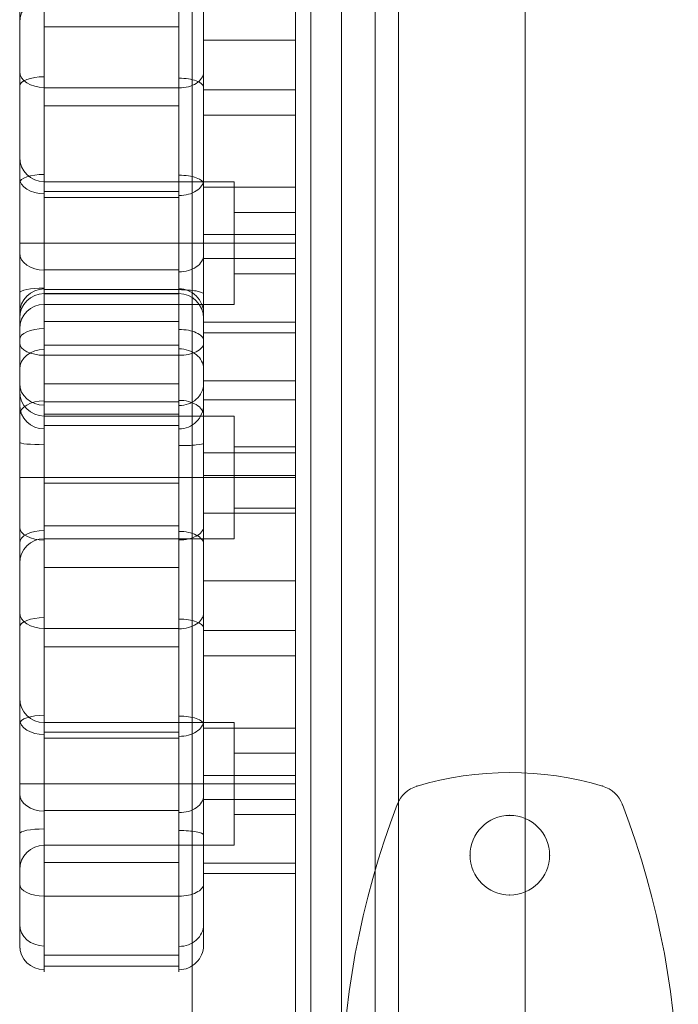
# Model space of a CAD drawing. Units: millimetres. Extents: x 408 to 25050, y -6258 to 3442.
# Drawn here: x 14226 to 14333, y -3264 to -3104 of the extents above; entities that cross this region are included whole.
import ezdxf

# ---------------------------------------------------------------- set-up
doc = ezdxf.new("R2010")
doc.units = ezdxf.units.MM
doc.header["$MEASUREMENT"] = 0
for name, color, linetype, lineweight in [('access-new - Level 25', 7, 'Continuous', 0), ('access-new - Level 26', 7, 'Continuous', 0), ('common_[ID]_27_[Material]_Unchanged_[Source]_Cell - Level 25', 7, 'Continuous', 0), ('Level 8', 7, 'Continuous', 0), ('panels2_[ID]_48_[Material]_Unchanged_[Source]_WAMarketing2 - Level 25', 7, 'Continuous', 0), ('panels2_[ID]_48_[Material]_Unchanged_[Source]_WAMarketing2 - Level 26', 7, 'Continuous', 0)]:
    doc.layers.add(name, color=color, linetype=linetype, lineweight=lineweight)

# ---------------------------------------------------------------- blocks, each defined once
blk = doc.blocks.new('From Smart Solid_42')
at = {"layer": 'common_[ID]_27_[Material]_Unchanged_[Source]_Cell - Level 25', "color": 7, "linetype": 'Continuous', "lineweight": 13}
for p, q in [((-2.5, -435), (-2.5, 435)), ((2.5, -435), (2.5, 435))]:
    blk.add_line(p, q, dxfattribs=at)
blk = doc.blocks.new('From Smart Solid_45')
at = {"layer": 'common_[ID]_27_[Material]_Unchanged_[Source]_Cell - Level 25', "color": 7, "linetype": 'Continuous', "lineweight": 13}
for p, q in [((0, -435), (0, 435)), ((0, 435), (0, -435))]:
    blk.add_line(p, q, dxfattribs=at)
blk = doc.blocks.new('From Smart Solid_48')
at = {"layer": 'common_[ID]_27_[Material]_Unchanged_[Source]_Cell - Level 25', "color": 7, "linetype": 'Continuous', "lineweight": 13}
blk.add_line((-435, -435), (-435, 435), dxfattribs=at)
blk = doc.blocks.new('From Smart Solid_52')
at = {"layer": 'common_[ID]_27_[Material]_Unchanged_[Source]_Cell - Level 25', "color": 7, "linetype": 'Continuous', "lineweight": 13}
for p, q in [((-15, -435), (-15, 435)), ((15, 435), (15, -435))]:
    blk.add_line(p, q, dxfattribs=at)
blk = doc.blocks.new('common_2')
at = {"layer": 'common_[ID]_27_[Material]_Unchanged_[Source]_Cell - Level 25', "color": 7, "linetype": 'Continuous', "lineweight": 13}
for name, p in [('From Smart Solid_42', (14275.7475, -3281.1275)), ('From Smart Solid_45', (14273.2475, -3281.1275)), ('From Smart Solid_52', (14293.2475, -3281.1275)), ('From Smart Solid_48', (14743.2475, -3281.1275))]:
    blk.add_blockref(name, p, dxfattribs=at)
blk = doc.blocks.new('From Smart Solid_731')
at = {"layer": 'access-new - Level 26', "color": 7, "linetype": 'Continuous'}
for p, q in [((-18.5, 55.04), (3.5, 55.04)), ((-18.5, 54.35), (3.5, 54.35)), ((-18.5, 54.29), (3.5, 54.29)), ((-18.5, 45.92), (3.5, 45.92)), ((-18.5, 39.6), (3.5, 39.6)), ((7.5, 40.11), (22.5, 40.11)), ((-22.5, 10.35), (-22.5, 38.35)), ((7.5, 36.99), (22.5, 36.99)), ((-18.5, 36.67), (3.5, 36.67)), ((-18.5, 14.35), (-18.5, 34.35)), ((-18.5, 34.35), (12.5, 34.35)), ((12.5, 14.35), (12.5, 34.35)), ((12.5, 19.35), (12.5, 29.35)), ((12.5, 29.35), (22.5, 29.35)), ((22.5, 19.35), (22.5, 29.35)), ((7.5, 28.39), (22.5, 28.39)), ((-18.5, 24.35), (-22.5, 24.35)), ((-18.5, 24.35), (-22.5, 24.35)), ((-18.5, 24.35), (12.5, 24.35)), ((-18.5, 24.35), (12.5, 24.35)), ((7.5, 24.66), (22.5, 24.66)), ((12.5, 24.35), (22.5, 24.35)), ((12.5, 24.35), (22.5, 24.35)), ((-18.5, 23.43), (3.5, 23.43)), ((12.5, 19.35), (22.5, 19.35)), ((7.5, 18.54), (22.5, 18.54)), ((-18.5, 16.44), (3.5, 16.44)), ((-18.5, 14.35), (12.5, 14.35)), ((-18.5, 9.64), (3.5, 9.64)), ((7.5, 7.46), (22.5, 7.46)), ((-18.5, -0.31), (3.5, -0.31)), ((7.5, -0.63), (22.5, -0.63)), ((-18.5, -3.27), (3.5, -3.27)), ((7.5, -4.77), (22.5, -4.77)), ((-22.5, -39.65), (-22.5, -11.65)), ((-18.5, -35.65), (-18.5, -15.65)), ((-18.5, -15.65), (12.5, -15.65)), ((12.5, -35.65), (12.5, -15.65)), ((-18.5, -17.23), (3.5, -17.23)), ((7.5, -16.54), (22.5, -16.54)), ((-18.5, -18.2), (3.5, -18.2)), ((12.5, -30.65), (12.5, -20.65)), ((12.5, -20.65), (22.5, -20.65)), ((22.5, -30.65), (22.5, -20.65)), ((-18.5, -25.65), (-22.5, -25.65)), ((-18.5, -25.65), (-22.5, -25.65)), ((-18.5, -25.65), (12.5, -25.65)), ((-18.5, -25.65), (12.5, -25.65)), ((7.5, -24.27), (22.5, -24.27)), ((12.5, -25.65), (22.5, -25.65)), ((12.5, -25.65), (22.5, -25.65)), ((7.5, -28.19), (22.5, -28.19)), ((-18.5, -30.01), (3.5, -30.01)), ((12.5, -30.65), (22.5, -30.65)), ((-18.5, -35.65), (12.5, -35.65)), ((-18.5, -38.47), (3.5, -38.47)), ((7.5, -38.57), (22.5, -38.57)), ((7.5, -40.29), (22.5, -40.29)), ((-18.5, -43.96), (3.5, -43.96)), ((-18.5, -53.59), (3.5, -53.59)), ((-18.5, -55.41), (3.5, -55.41))]:
    blk.add_line(p, q, dxfattribs=at)
at = {"layer": 'access-new - Level 26', "color": 7, "linetype": 'Continuous', "extrusion": (0, 0, -1)}
for centre, start, end in [((18.5, 50.35), 0, 90), ((18.5, 38.35), 270, 0), ((18.5, -11.65), 270, 0)]:
    blk.add_arc(centre, 4, start, end, dxfattribs=at)
at = {"layer": 'access-new - Level 26', "color": 7, "linetype": 'Continuous'}
for centre, start, end in [((3.5, 50.35), 0, 90), ((-18.5, 10.35), 90, 180), ((-18.5, -39.65), 90, 180)]:
    blk.add_arc(centre, 4, start, end, dxfattribs=at)
for centre, ratio, start_param, end_param in [((-18.5, 51.12), 0.998731, 4.712389, 6.283185), ((-18.5, 46.83), 0.453738, 4.712389, 6.283185), ((-18.5, 42), 0.812174, 4.712389, 6.283185), ((-18.5, 34.48), 0.596002, 4.712389, 6.283185), ((3.5, 29.91), 0.092507, 1.570796, 3.141593), ((3.5, 16.29), 0.533523, 1.570796, 3.141593), ((-18.5, 13.67), 0.503686, 4.712389, 6.283185), ((3.5, 2.23), 0.644164, 1.570796, 3.141593), ((-18.5, -0.06), 0.385575, 4.712389, 6.283185), ((-18.5, -15.83), 0.343849, 4.712389, 6.283185), ((3.5, -15.34), 0.638443, 1.570796, 3.141593), ((3.5, -27.61), 0.682641, 1.570796, 3.141593), ((-18.5, -33.78), 0.196378, 4.712389, 6.283185), ((3.5, -41.98), 0.49388, 1.570796, 3.141593), ((3.5, -48.64), 0.881966, 1.570796, 3.141593), ((3.5, -52.01), 0.989751, 1.570796, 3.141593)]:
    blk.add_ellipse(centre, major_axis=(-4, 0), ratio=ratio, start_param=start_param, end_param=end_param, dxfattribs=at)
at = {"layer": 'access-new - Level 26', "color": 7, "linetype": 'Continuous', "extrusion": (0, 0, -1)}
for centre, ratio, start_param, end_param in [((3.5, 51.13), 0.998744, 1.570796, 3.141593), ((3.5, 46.71), 0.444866, 1.570796, 3.141593), ((3.5, 42.11), 0.803202, 1.570796, 3.141593), ((3.5, 34.53), 0.598902, 1.570796, 3.141593), ((-18.5, 30.07), 0.093752, 4.712389, 6.283185), ((-18.5, 16.26), 0.535215, 4.712389, 6.283185), ((3.5, 13.51), 0.509367, 1.570796, 3.141593), ((-18.5, 2.31), 0.646962, 4.712389, 6.283185), ((3.5, -0.22), 0.366372, 1.570796, 3.141593), ((-18.5, -15.07), 0.634381, 4.712389, 6.283185), ((3.5, -15.97), 0.34719, 1.570796, 3.141593), ((-18.5, -27.27), 0.701726, 4.712389, 6.283185), ((3.5, -33.99), 0.184251, 1.570796, 3.141593), ((-18.5, -41.98), 0.49388, 4.712389, 6.283185), ((-18.5, -48.58), 0.879965, 4.712389, 6.283185), ((-18.5, -52.02), 0.989896, 4.712389, 6.283185)]:
    blk.add_ellipse(centre, major_axis=(-4, 0), ratio=ratio, start_param=start_param, end_param=end_param, dxfattribs=at)
at = {"layer": 'access-new - Level 26', "color": 7, "linetype": 'Continuous'}
for points, knots in [([(-18.5, -43.96), (-18.5, -33.7), (-18.5, -22.23), (-18.5, 2.05), (-18.5, 18.29), (-18.5, 60.9), (-18.5, 54.35), (-18.5, 54.35)], [0, 0, 0, 0, 0.25, 0.375, 0.5, 0.75, 1, 1, 1, 1]), ([(3.5, 54.35), (3.5, 54.35), (3.5, 60.74), (3.5, 18.14), (3.5, 1.88), (3.5, -22.62), (3.5, -33.94), (3.5, -43.96)], [0, 0, 0, 0, 0.25, 0.5, 0.625, 0.75, 1, 1, 1, 1]), ([(-22.5, 50.35), (-22.5, 50.35), (-22.5, 56.42), (-22.5, 16.08), (-22.5, 0.77), (-22.5, -21.12), (-22.5, -32.29), (-22.5, -41.98)], [0, 0, 0, 0, 0.25, 0.5, 0.625, 0.75, 1, 1, 1, 1]), ([(-18.5, 54.35), (-18.5, 54.36), (-18.5, 42.32), (-18.5, 35.62), (-18.5, 7.95), (-18.5, -6.97), (-18.5, -31.21), (-18.5, -60.88), (-18.5, -58.04), (-18.5, -43.96)], [0, 0, 0, 0, 0.125, 0.25, 0.375, 0.5, 0.625, 0.75, 1, 1, 1, 1]), ([(3.5, -43.96), (3.5, -57.95), (3.5, -60.9), (3.5, -31.35), (3.5, -7.03), (3.5, 8.05), (3.5, 35.84), (3.5, 42.47), (3.5, 54.35), (3.5, 54.35)], [0, 0, 0, 0, 0.25, 0.375, 0.5, 0.625, 0.75, 0.875, 1, 1, 1, 1]), ([(7.5, -41.98), (7.5, -32.53), (7.5, -21.48), (7.5, 0.63), (7.5, 15.93), (7.5, 56.24), (7.5, 50.35), (7.5, 50.35)], [0, 0, 0, 0, 0.25, 0.375, 0.5, 0.75, 1, 1, 1, 1]), ([(-22.5, -41.98), (-22.5, -54.87), (-22.5, -55.69), (-22.5, -26.64), (-22.5, 0.18), (-22.5, 29.3), (-22.5, 39.23), (-22.5, 50.35), (-22.5, 50.35)], [0, 0, 0, 0, 0.25, 0.375, 0.5, 0.75, 0.875, 1, 1, 1, 1]), ([(7.5, 50.35), (7.5, 50.35), (7.5, 39.33), (7.5, 29.39), (7.5, 0.04), (7.5, -26.81), (7.5, -55.78), (7.5, -54.83), (7.5, -41.98)], [0, 0, 0, 0, 0.125, 0.25, 0.5, 0.625, 0.75, 1, 1, 1, 1]), ([(7.5, -40.29), (7.5, -44.48), (7.5, -28.38), (7.5, -9.38), (7.5, 11.15), (7.5, 29.77), (7.5, 41.04), (7.5, 40.11)], [0, 0, 0, 0, 0.268677, 0.365374, 0.590018, 0.785314, 1, 1, 1, 1]), ([(22.5, -40.29), (22.5, -44.48), (22.5, -28.38), (22.5, -9.38), (22.5, 11.15), (22.5, 29.77), (22.5, 41.04), (22.5, 40.11)], [0, 0, 0, 0, 0.268677, 0.365374, 0.590018, 0.785314, 1, 1, 1, 1]), ([(7.5, 40.11), (7.5, 38.97), (7.5, 18.08), (7.5, -17.8), (7.5, -35.85), (7.5, -40.29)], [0, 0, 0, 0, 0.305936, 0.66688, 1, 1, 1, 1]), ([(22.5, 40.11), (22.5, 38.97), (22.5, 18.08), (22.5, -17.8), (22.5, -35.85), (22.5, -40.29)], [0, 0, 0, 0, 0.305936, 0.66688, 1, 1, 1, 1])]:
    blk.add_open_spline(points, degree=3, knots=knots, dxfattribs=at)
blk = doc.blocks.new('From Smart Solid_736')
at = {"layer": 'access-new - Level 26', "color": 7, "linetype": 'Continuous'}
for p, q in [((-18.5, 55.04), (3.5, 55.04)), ((-18.5, 54.35), (3.5, 54.35)), ((-18.5, 54.29), (3.5, 54.29)), ((-18.5, 45.92), (3.5, 45.92)), ((-18.5, 39.6), (3.5, 39.6)), ((7.5, 40.11), (22.5, 40.11)), ((-22.5, 10.35), (-22.5, 38.35)), ((7.5, 36.99), (22.5, 36.99)), ((-18.5, 36.67), (3.5, 36.67)), ((-18.5, 14.35), (-18.5, 34.35)), ((-18.5, 34.35), (12.5, 34.35)), ((12.5, 14.35), (12.5, 34.35)), ((12.5, 19.35), (12.5, 29.35)), ((12.5, 29.35), (22.5, 29.35)), ((22.5, 19.35), (22.5, 29.35)), ((7.5, 28.39), (22.5, 28.39)), ((-18.5, 24.35), (-22.5, 24.35)), ((-18.5, 24.35), (-22.5, 24.35)), ((-18.5, 24.35), (12.5, 24.35)), ((-18.5, 24.35), (12.5, 24.35)), ((7.5, 24.66), (22.5, 24.66)), ((12.5, 24.35), (22.5, 24.35)), ((12.5, 24.35), (22.5, 24.35)), ((-18.5, 23.43), (3.5, 23.43)), ((12.5, 19.35), (22.5, 19.35)), ((7.5, 18.54), (22.5, 18.54)), ((-18.5, 16.44), (3.5, 16.44)), ((-18.5, 14.35), (12.5, 14.35)), ((-18.5, 9.64), (3.5, 9.64)), ((7.5, 7.46), (22.5, 7.46)), ((-18.5, -0.31), (3.5, -0.31)), ((7.5, -0.63), (22.5, -0.63)), ((-18.5, -3.27), (3.5, -3.27)), ((7.5, -4.77), (22.5, -4.77)), ((-22.5, -39.65), (-22.5, -11.65)), ((-18.5, -35.65), (-18.5, -15.65)), ((-18.5, -15.65), (12.5, -15.65)), ((12.5, -35.65), (12.5, -15.65)), ((-18.5, -17.23), (3.5, -17.23)), ((7.5, -16.54), (22.5, -16.54)), ((-18.5, -18.2), (3.5, -18.2)), ((12.5, -30.65), (12.5, -20.65)), ((12.5, -20.65), (22.5, -20.65)), ((22.5, -30.65), (22.5, -20.65)), ((-18.5, -25.65), (-22.5, -25.65)), ((-18.5, -25.65), (-22.5, -25.65)), ((-18.5, -25.65), (12.5, -25.65)), ((-18.5, -25.65), (12.5, -25.65)), ((7.5, -24.27), (22.5, -24.27)), ((12.5, -25.65), (22.5, -25.65)), ((12.5, -25.65), (22.5, -25.65)), ((7.5, -28.19), (22.5, -28.19)), ((-18.5, -30.01), (3.5, -30.01)), ((12.5, -30.65), (22.5, -30.65)), ((-18.5, -35.65), (12.5, -35.65)), ((-18.5, -38.47), (3.5, -38.47)), ((7.5, -38.57), (22.5, -38.57)), ((7.5, -40.29), (22.5, -40.29)), ((-18.5, -43.96), (3.5, -43.96)), ((-18.5, -53.59), (3.5, -53.59)), ((-18.5, -55.41), (3.5, -55.41))]:
    blk.add_line(p, q, dxfattribs=at)
at = {"layer": 'access-new - Level 26', "color": 7, "linetype": 'Continuous', "extrusion": (0, 0, -1)}
for centre, start, end in [((18.5, 50.35), 0, 90), ((18.5, 38.35), 270, 0), ((18.5, -11.65), 270, 0)]:
    blk.add_arc(centre, 4, start, end, dxfattribs=at)
at = {"layer": 'access-new - Level 26', "color": 7, "linetype": 'Continuous'}
for centre, start, end in [((3.5, 50.35), 0, 90), ((-18.5, 10.35), 90, 180), ((-18.5, -39.65), 90, 180)]:
    blk.add_arc(centre, 4, start, end, dxfattribs=at)
for centre, ratio, start_param, end_param in [((-18.5, 51.12), 0.998731, 4.712389, 6.283185), ((-18.5, 46.83), 0.453738, 4.712389, 6.283185), ((-18.5, 42), 0.812174, 4.712389, 6.283185), ((-18.5, 34.48), 0.596002, 4.712389, 6.283185), ((3.5, 29.91), 0.092507, 1.570796, 3.141593), ((3.5, 16.29), 0.533523, 1.570796, 3.141593), ((-18.5, 13.67), 0.503686, 4.712389, 6.283185), ((3.5, 2.23), 0.644164, 1.570796, 3.141593), ((-18.5, -0.06), 0.385575, 4.712389, 6.283185), ((-18.5, -15.83), 0.343849, 4.712389, 6.283185), ((3.5, -15.34), 0.638443, 1.570796, 3.141593), ((3.5, -27.61), 0.682641, 1.570796, 3.141593), ((-18.5, -33.78), 0.196378, 4.712389, 6.283185), ((3.5, -41.98), 0.49388, 1.570796, 3.141593), ((3.5, -48.64), 0.881966, 1.570796, 3.141593), ((3.5, -52.01), 0.989751, 1.570796, 3.141593)]:
    blk.add_ellipse(centre, major_axis=(-4, 0), ratio=ratio, start_param=start_param, end_param=end_param, dxfattribs=at)
at = {"layer": 'access-new - Level 26', "color": 7, "linetype": 'Continuous', "extrusion": (0, 0, -1)}
for centre, ratio, start_param, end_param in [((3.5, 51.13), 0.998744, 1.570796, 3.141593), ((3.5, 46.71), 0.444866, 1.570796, 3.141593), ((3.5, 42.11), 0.803202, 1.570796, 3.141593), ((3.5, 34.53), 0.598902, 1.570796, 3.141593), ((-18.5, 30.07), 0.093752, 4.712389, 6.283185), ((-18.5, 16.26), 0.535215, 4.712389, 6.283185), ((3.5, 13.51), 0.509367, 1.570796, 3.141593), ((-18.5, 2.31), 0.646962, 4.712389, 6.283185), ((3.5, -0.22), 0.366372, 1.570796, 3.141593), ((-18.5, -15.07), 0.634381, 4.712389, 6.283185), ((3.5, -15.97), 0.34719, 1.570796, 3.141593), ((-18.5, -27.27), 0.701726, 4.712389, 6.283185), ((3.5, -33.99), 0.184251, 1.570796, 3.141593), ((-18.5, -41.98), 0.49388, 4.712389, 6.283185), ((-18.5, -48.58), 0.879965, 4.712389, 6.283185), ((-18.5, -52.02), 0.989896, 4.712389, 6.283185)]:
    blk.add_ellipse(centre, major_axis=(-4, 0), ratio=ratio, start_param=start_param, end_param=end_param, dxfattribs=at)
at = {"layer": 'access-new - Level 26', "color": 7, "linetype": 'Continuous'}
for points, knots in [([(-18.5, -43.96), (-18.5, -33.7), (-18.5, -22.23), (-18.5, 2.05), (-18.5, 18.29), (-18.5, 60.9), (-18.5, 54.35), (-18.5, 54.35)], [0, 0, 0, 0, 0.25, 0.375, 0.5, 0.75, 1, 1, 1, 1]), ([(3.5, 54.35), (3.5, 54.35), (3.5, 60.74), (3.5, 18.14), (3.5, 1.88), (3.5, -22.62), (3.5, -33.94), (3.5, -43.96)], [0, 0, 0, 0, 0.25, 0.5, 0.625, 0.75, 1, 1, 1, 1]), ([(-22.5, 50.35), (-22.5, 50.35), (-22.5, 56.42), (-22.5, 16.08), (-22.5, 0.77), (-22.5, -21.12), (-22.5, -32.29), (-22.5, -41.98)], [0, 0, 0, 0, 0.25, 0.5, 0.625, 0.75, 1, 1, 1, 1]), ([(-18.5, 54.35), (-18.5, 54.36), (-18.5, 42.32), (-18.5, 35.62), (-18.5, 7.95), (-18.5, -6.97), (-18.5, -31.21), (-18.5, -60.88), (-18.5, -58.04), (-18.5, -43.96)], [0, 0, 0, 0, 0.125, 0.25, 0.375, 0.5, 0.625, 0.75, 1, 1, 1, 1]), ([(3.5, -43.96), (3.5, -57.95), (3.5, -60.9), (3.5, -31.35), (3.5, -7.03), (3.5, 8.05), (3.5, 35.84), (3.5, 42.47), (3.5, 54.35), (3.5, 54.35)], [0, 0, 0, 0, 0.25, 0.375, 0.5, 0.625, 0.75, 0.875, 1, 1, 1, 1]), ([(7.5, -41.98), (7.5, -32.53), (7.5, -21.48), (7.5, 0.63), (7.5, 15.93), (7.5, 56.24), (7.5, 50.35), (7.5, 50.35)], [0, 0, 0, 0, 0.25, 0.375, 0.5, 0.75, 1, 1, 1, 1]), ([(-22.5, -41.98), (-22.5, -54.87), (-22.5, -55.69), (-22.5, -26.64), (-22.5, 0.18), (-22.5, 29.3), (-22.5, 39.23), (-22.5, 50.35), (-22.5, 50.35)], [0, 0, 0, 0, 0.25, 0.375, 0.5, 0.75, 0.875, 1, 1, 1, 1]), ([(7.5, 50.35), (7.5, 50.35), (7.5, 39.33), (7.5, 29.39), (7.5, 0.04), (7.5, -26.81), (7.5, -55.78), (7.5, -54.83), (7.5, -41.98)], [0, 0, 0, 0, 0.125, 0.25, 0.5, 0.625, 0.75, 1, 1, 1, 1]), ([(7.5, -40.29), (7.5, -44.48), (7.5, -28.38), (7.5, -9.38), (7.5, 11.15), (7.5, 29.77), (7.5, 41.04), (7.5, 40.11)], [0, 0, 0, 0, 0.268677, 0.365374, 0.590018, 0.785314, 1, 1, 1, 1]), ([(22.5, -40.29), (22.5, -44.48), (22.5, -28.38), (22.5, -9.38), (22.5, 11.15), (22.5, 29.77), (22.5, 41.04), (22.5, 40.11)], [0, 0, 0, 0, 0.268677, 0.365374, 0.590018, 0.785314, 1, 1, 1, 1]), ([(7.5, 40.11), (7.5, 38.97), (7.5, 18.08), (7.5, -17.8), (7.5, -35.85), (7.5, -40.29)], [0, 0, 0, 0, 0.305936, 0.66688, 1, 1, 1, 1]), ([(22.5, 40.11), (22.5, 38.97), (22.5, 18.08), (22.5, -17.8), (22.5, -35.85), (22.5, -40.29)], [0, 0, 0, 0, 0.305936, 0.66688, 1, 1, 1, 1])]:
    blk.add_open_spline(points, degree=3, knots=knots, dxfattribs=at)
blk = doc.blocks.new('access-new_2')
at = {"layer": 'access-new - Level 25', "color": 156, "linetype": 'Continuous', "lineweight": 0}
for points in [[(14270.75, -2851.13), (14270.75, -3711.13), (14270.75, -3711.13), (14270.75, -2851.13)], [(14270.75, -3711.13), (14270.75, -2851.13), (14283.75, -2851.13), (14283.75, -3711.13)], [(14270.75, -3711.13), (14270.75, -2851.13), (14283.75, -2851.13), (14283.75, -3711.13)], [(14283.75, -2851.13), (14283.75, -3711.13), (14283.75, -3711.13), (14283.75, -2851.13)]]:
    blk.add_3dface(points, dxfattribs=at)
at = {"layer": 'access-new - Level 26', "color": 7, "linetype": 'Continuous'}
for name, p in [('From Smart Solid_731', (14248.25, -3114.55)), ('From Smart Solid_736', (14248.25, -3202.79))]:
    blk.add_blockref(name, p, dxfattribs=at)
blk = doc.blocks.new('From Smart Solid_915')
at = {"layer": 'panels2_[ID]_48_[Material]_Unchanged_[Source]_WAMarketing2 - Level 25', "color": 40, "linetype": 'Continuous', "lineweight": 13}
for p, q in [((-16.85, 435), (-16.85, -435)), ((0, 435), (0, -435)), ((0, 435), (0, -435)), ((16.85, 435), (16.85, -435))]:
    blk.add_line(p, q, dxfattribs=at)
blk = doc.blocks.new('From Smart Solid_918')
at = {"layer": 'panels2_[ID]_48_[Material]_Unchanged_[Source]_WAMarketing2 - Level 26', "color": 7, "lineweight": 13}
for centre, radius, start, end in [((0, 1.96), 52.54, 73.2409, 106.7591), ((0, 1.96), 52.54, 73.2409, 106.7591), ((-13.71, 47.48), 5, 106.7591, 159.0201), ((-13.71, 47.48), 5, 106.7591, 159.0201), ((13.71, 47.48), 5, 20.9799, 73.2409), ((13.71, 47.48), 5, 20.9799, 73.2409), ((110.11, 0), 137.61, 159.0201, 200.9799), ((110.11, 0), 137.61, 159.0201, 200.9799), ((-110.11, 0), 137.61, 339.0201, 20.9799), ((-110.11, 0), 137.61, 339.0201, 20.9799), ((-13.71, -47.48), 5, 200.9799, 253.2409), ((-13.71, -47.48), 5, 200.9799, 253.2409), ((13.71, -47.48), 5, 286.7591, 339.0201), ((13.71, -47.48), 5, 286.7591, 339.0201), ((0, -1.96), 52.54, 253.2409, 286.7591), ((0, -1.96), 52.54, 253.2409, 286.7591)]:
    blk.add_arc(centre, radius, start, end, dxfattribs=at)
at = {"layer": 'panels2_[ID]_48_[Material]_Unchanged_[Source]_WAMarketing2 - Level 26', "color": 7, "lineweight": 13, "extrusion": (0, 0, -1)}
for centre in [(0, 41), (0, 41), (0, -41), (0, -41)]:
    blk.add_arc(centre, 6.5, 0, 360, dxfattribs=at)
at = {"layer": 'panels2_[ID]_48_[Material]_Unchanged_[Source]_WAMarketing2 - Level 26', "color": 7, "lineweight": 13}
for p in [(-15.15, 52.27), (15.15, 52.27), (-18.38, 49.27), (18.38, 49.27), (0, 47.5), (-6.5, 41), (6.5, 41), (0, 34.5), (0, -34.5), (-6.5, -41), (6.5, -41), (0, -47.5), (-18.38, -49.27), (18.38, -49.27), (-15.15, -52.27), (15.15, -52.27)]:
    blk.add_point(p, dxfattribs=at)
blk = doc.blocks.new('panels2_5')
at = {"layer": 'panels2_[ID]_48_[Material]_Unchanged_[Source]_WAMarketing2 - Level 25', "color": 40, "linetype": 'Continuous', "lineweight": 13}
blk.add_blockref('From Smart Solid_915', (14270.7475, -3281.0275), dxfattribs=at)
at = {"layer": 'panels2_[ID]_48_[Material]_Unchanged_[Source]_WAMarketing2 - Level 26', "color": 7, "lineweight": 13}
blk.add_blockref('From Smart Solid_918', (14305.7475, -3281.0775), dxfattribs=at)

msp = doc.modelspace()

# ---------------------------------------------------------------- block references
at = {"layer": 'Level 8', "color": 7, "linetype": 'Continuous', "lineweight": 0}
for name in ['common_2', 'panels2_5', 'access-new_2']:
    msp.add_blockref(name, (0, 0), dxfattribs=at)

doc.saveas('drawing.dxf')
